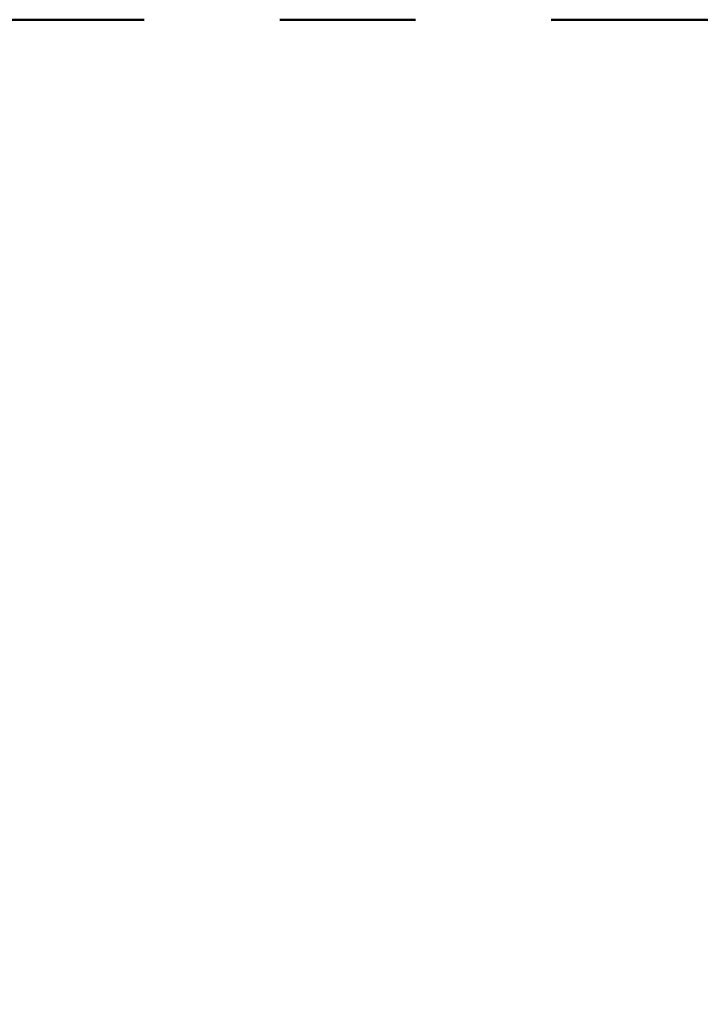
# Model space of a CAD drawing. Units: millimetres. Extents: x 0.8 to 24.7, y 0.3 to 17.7.
# Drawn here: x 21.3 to 22, y 3.1 to 4 of the extents above; entities that cross this region are included whole.
import ezdxf

# ---------------------------------------------------------------- set-up
doc = ezdxf.new("R2010")
doc.units = ezdxf.units.MM
doc.linetypes.add('PHANTOM', pattern=[1.27, 0.635, -0.127, 0.127, -0.127, 0.127, -0.127])
doc.styles.add('SLDTEXTSTYLE0', font='TXT', dxfattribs={"width": 0.75})
doc.dimstyles.new('SLDDIMSTYLE3', dxfattribs={"dimtxt": 0.25, "dimasz": 0.3302, "dimexe": 0, "dimexo": 0.0625, "dimgap": 0.0625, "dimtad": 1, "dimlfac": 100, "dimrnd": 1e-09, "dimzin": 12, "dimdsep": 46, "dimtxsty": 'SLDTEXTSTYLE0', "dimsah": 1, "dimcen": 0.09, "dimadec": 0, "dimazin": 3, "dimtfac": 1, "dimtofl": 0, "dimtmove": 0, "dimatfit": 3, "dimfxl": 0, "dimfrac": 2, "dimtolj": 1, "dimtzin": 12, "dimarcsym": 0})

# ---------------------------------------------------------------- blocks, each defined once
blk = doc.blocks.new('_D_9')
at = {"color": 161, "linetype": 'Continuous', "lineweight": 18}
for p, q in [((19.2594, 2.06022), (19.2594, 1.27399)), ((22.4594, 2.02925), (22.4594, 1.27399)), ((22.4594, 1.37399), (19.2594, 1.37399))]:
    blk.add_line(p, q, dxfattribs=at)
for points in [[(19.2594, 1.37399), (19.5896, 1.32319), (19.5896, 1.42479)], [(22.4594, 1.37399), (22.1292, 1.42479), (22.1292, 1.32319)]]:
    blk.add_solid(points, dxfattribs=at)
at = {"color": 161, "linetype": 'Continuous', "lineweight": 18, "insert": (20.75486, 1.69625), "char_height": 0.25, "attachment_point": 1, "style": 'SLDTEXTSTYLE0'}
blk.add_mtext('310', dxfattribs=at)
blk = doc.blocks.new('_D_10')
at = {"color": 161, "linetype": 'Continuous', "lineweight": 18}
for p, q in [((22.5594, 4.00364), (23.19885, 4.00364)), ((23.09885, 2.20364), (23.09885, 4.00364)), ((22.76826, 2.20364), (23.19885, 2.20364))]:
    blk.add_line(p, q, dxfattribs=at)
for points in [[(23.09885, 4.00364), (23.04805, 3.67344), (23.14965, 3.67344)], [(23.09885, 2.20364), (23.14965, 2.53384), (23.04805, 2.53384)]]:
    blk.add_solid(points, dxfattribs=at)
at = {"color": 161, "linetype": 'Continuous', "lineweight": 18, "insert": (22.77659, 2.87153), "char_height": 0.25, "attachment_point": 1, "rotation": 90, "style": 'SLDTEXTSTYLE0'}
blk.add_mtext('180', dxfattribs=at)

msp = doc.modelspace()

# ---------------------------------------------------------------- linework, layer by layer
at = {"color": 161, "linetype": 'PHANTOM', "lineweight": 50}
msp.add_line((22.4594, 4.00364), (20.8974, 4.00364), dxfattribs=at)
msp.add_arc((20.9594, 3.70364), 1.5, 270, 0, dxfattribs=at)

# ---------------------------------------------------------------- dimensions: what is measured, and where the dimension line sits
at = {"color": 161, "linetype": 'Continuous', "lineweight": 18}
dim = msp.add_linear_dim(base=(23.09885, 4.00364), p1=(20.9594, 2.20364), p2=(22.4594, 4.00364), angle=90, dimstyle='SLDDIMSTYLE3', dxfattribs=at)
dim.commit()
dim.dimension.update_dxf_attribs({"geometry": '_D_10', "text_midpoint": (23.09885, 3.14861), "dimtype": 160})
dim = msp.add_linear_dim(base=(19.2594, 1.37399), p1=(22.4594, 3.70364), p2=(19.2594, 3.70364), dimstyle='SLDDIMSTYLE3', dxfattribs=at)
dim.commit()
dim.dimension.update_dxf_attribs({"geometry": '_D_9', "text_midpoint": (21.03194, 1.37399), "dimtype": 160})

doc.saveas('drawing.dxf')
